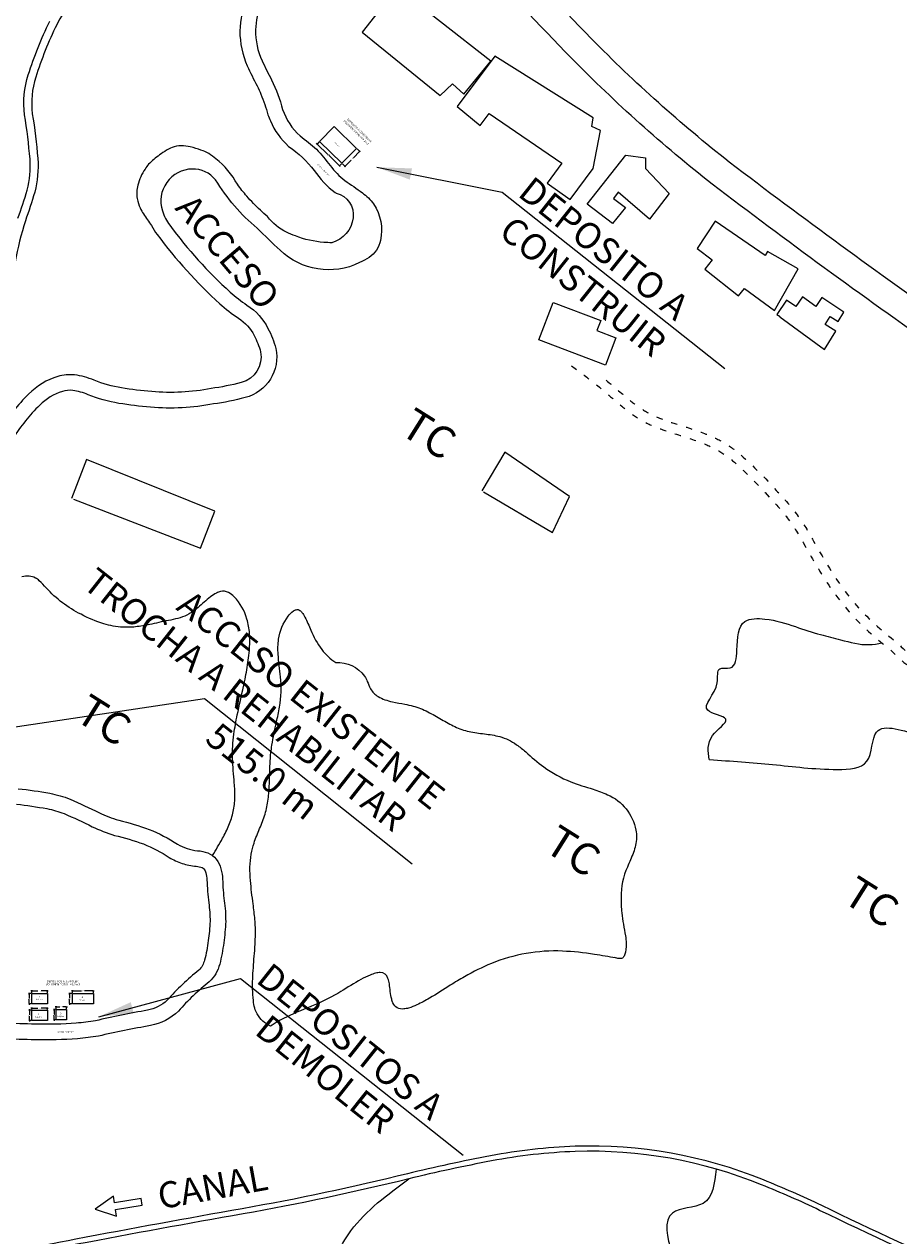
# Model space of a CAD drawing. Units: metres. Extents: x 760099 to 1523709, y 9193327 to 18398083.
# Drawn here: x 761763 to 761931, y 9195422 to 9195655 of the extents above; entities that cross this region are included whole.
import ezdxf

# ---------------------------------------------------------------- set-up
doc = ezdxf.new("R2010")
doc.units = ezdxf.units.M
doc.linetypes.add('ACAD_ISO03W100', pattern=[30, 12, -18])
doc.layers.add('001_TEXTO-1', color=250, linetype='Continuous', lineweight=9)
for name, color, linetype in [('1-2', 155, 'Continuous'), ('Acceso Existente a cantera', 52, 'ACAD_ISO03W100'), ('carretera', 1, 'Continuous'), ('Cultivo', 91, 'Continuous'), ('Quebrada', 151, 'Continuous'), ('UNKNOWN_LINE_TYPE', 7, 'Continuous')]:
    doc.layers.add(name, color=color, linetype=linetype)
doc.styles.add('DIM1', font='romans.shx')
doc.styles.get("Standard").update_dxf_attribs({"font": 'arial.ttf'})
doc.styles.add('STYLE1', font='romant.shx')
doc.styles.add('WOLF240_MM', font='romans.shx', dxfattribs={"height": 4.5})
doc.dimstyles.new('ISO-25', dxfattribs={"dimtxt": 2.5, "dimasz": 2.5, "dimexe": 1.25, "dimexo": 0.625, "dimtad": 1, "dimtxsty": 'Standard', "dimcen": 2.5, "dimadec": 0, "dimazin": 0, "dimtfac": 1, "dimtmove": 0, "dimatfit": 3, "dimfxl": 1, "dimarcsym": 0})
doc.dimstyles.new('L60-E1 100', dxfattribs={"dimtxt": 0.15, "dimasz": 0.06, "dimexe": 0.1, "dimexo": 0.15, "dimgap": 0.03, "dimtad": 0, "dimtih": 1, "dimtoh": 1, "dimzin": 1, "dimdsep": 46, "dimtxsty": 'DIM1', "dimblk": 'TK-09', "dimcen": 0.09, "dimclrd": 55, "dimclre": 55, "dimclrt": 2, "dimaunit": 1, "dimadec": 3, "dimazin": 0, "dimtfac": 1, "dimtofl": 0, "dimtmove": 2, "dimatfit": 3, "dimldrblk": 'CLOSEDBLANK', "dimfxl": 0.1, "dimtolj": 1, "dimtzin": 1, "dimarcsym": 0})

# ---------------------------------------------------------------- blocks, each defined once
blk = doc.blocks.new('TK-09')
at = {"color": 2, "linetype": 'ByBlock'}
blk.add_line((-2.5, 0), (2.8, 0), dxfattribs=at)
at = {"color": 2, "linetype": 'ByBlock', "const_width": 0.375}
blk.add_lwpolyline([(1.2, 1.2), (-1.2, -1.2)], dxfattribs=at)
blk = doc.blocks.new('*D1823')
at = {"color": 55, "lineweight": -2, "transparency": 16777216}
for p, q in [((761764.6, 9195468.94), (761764.6, 9195469.44)), ((761764.66, 9195469.34), (761765.79, 9195469.34)), ((761767.54, 9195469.34), (761766.4, 9195469.34)), ((761767.6, 9195468.94), (761767.6, 9195469.44))]:
    blk.add_line(p, q, dxfattribs=at)
at = {"layer": 'Defpoints', "color": 0, "transparency": 16777216}
for p in [(761767.6, 9195469.34), (761764.6, 9195468.79), (761767.6, 9195468.79)]:
    blk.add_point(p, dxfattribs=at)
at = {"color": 55, "lineweight": -2, "transparency": 16777216, "xscale": 0.06, "yscale": 0.06, "zscale": 0.06, "rotation": 180}
blk.add_blockref('TK-09', (761764.6, 9195469.34), dxfattribs=at)
at = {"color": 55, "lineweight": -2, "transparency": 16777216, "xscale": 0.06, "yscale": 0.06, "zscale": 0.06}
blk.add_blockref('TK-09', (761767.6, 9195469.34), dxfattribs=at)
at = {"color": 2, "transparency": 16777216, "insert": (761766.1, 9195469.34), "char_height": 0.18, "attachment_point": 5, "style": 'DIM1'}
blk.add_mtext('\\A1;3.00', dxfattribs=at)
blk = doc.blocks.new('_ClosedBlank')
at = {"lineweight": -2}
for p, q in [((-1, 0.2), (0, 0)), ((-1, 0.2), (-1, -0.2)), ((0, 0), (-1, -0.2))]:
    blk.add_line(p, q, dxfattribs=at)
blk = doc.blocks.new('*D1824')
at = {"color": 55, "lineweight": -2, "transparency": 16777216}
for p, q in [((761764.45, 9195468.79), (761764, 9195468.79)), ((761764.1, 9195468.73), (761764.1, 9195467.91)), ((761764.1, 9195466.85), (761764.1, 9195467.67)), ((761764.45, 9195466.79), (761764, 9195466.79))]:
    blk.add_line(p, q, dxfattribs=at)
at = {"layer": 'Defpoints', "color": 0, "transparency": 16777216}
for p in [(761764.1, 9195468.79), (761764.6, 9195468.79), (761764.6, 9195466.79)]:
    blk.add_point(p, dxfattribs=at)
at = {"color": 55, "lineweight": -2, "transparency": 16777216, "xscale": 0.06, "yscale": 0.06, "zscale": 0.06}
for p, rotation in [((761764.1, 9195468.79), 90), ((761764.1, 9195466.79), 270)]:
    blk.add_blockref('TK-09', p, dxfattribs=dict(at, rotation=rotation))
at = {"color": 2, "transparency": 16777216, "insert": (761764.1, 9195467.79), "char_height": 0.18, "attachment_point": 5, "style": 'DIM1'}
blk.add_mtext('\\A1;2.00', dxfattribs=at)
blk = doc.blocks.new('*D1825')
at = {"color": 55, "lineweight": -2, "transparency": 16777216}
for p, q in [((761772.42, 9195468.94), (761772.42, 9195469.39)), ((761772.48, 9195469.29), (761774.12, 9195469.29)), ((761776.36, 9195469.29), (761774.73, 9195469.29)), ((761776.42, 9195468.94), (761776.42, 9195469.39))]:
    blk.add_line(p, q, dxfattribs=at)
at = {"layer": 'Defpoints', "color": 0, "transparency": 16777216}
for p in [(761776.42, 9195469.29), (761772.42, 9195468.79), (761776.42, 9195468.79)]:
    blk.add_point(p, dxfattribs=at)
at = {"color": 55, "lineweight": -2, "transparency": 16777216, "xscale": 0.06, "yscale": 0.06, "zscale": 0.06, "rotation": 180}
blk.add_blockref('TK-09', (761772.42, 9195469.29), dxfattribs=at)
at = {"color": 55, "lineweight": -2, "transparency": 16777216, "xscale": 0.06, "yscale": 0.06, "zscale": 0.06}
blk.add_blockref('TK-09', (761776.42, 9195469.29), dxfattribs=at)
at = {"color": 2, "transparency": 16777216, "insert": (761774.42, 9195469.29), "char_height": 0.18, "attachment_point": 5, "style": 'DIM1'}
blk.add_mtext('\\A1;4.00', dxfattribs=at)
blk = doc.blocks.new('*D1826')
at = {"color": 55, "lineweight": -2, "transparency": 16777216}
for p, q in [((761772.27, 9195468.79), (761771.75, 9195468.79)), ((761771.85, 9195468.73), (761771.85, 9195467.91)), ((761771.85, 9195466.85), (761771.85, 9195467.67)), ((761772.27, 9195466.79), (761771.75, 9195466.79))]:
    blk.add_line(p, q, dxfattribs=at)
at = {"layer": 'Defpoints', "color": 0, "transparency": 16777216}
for p in [(761771.85, 9195468.79), (761772.42, 9195468.79), (761772.42, 9195466.79)]:
    blk.add_point(p, dxfattribs=at)
at = {"color": 55, "lineweight": -2, "transparency": 16777216, "xscale": 0.06, "yscale": 0.06, "zscale": 0.06}
for p, rotation in [((761771.85, 9195468.79), 90), ((761771.85, 9195466.79), 270)]:
    blk.add_blockref('TK-09', p, dxfattribs=dict(at, rotation=rotation))
at = {"color": 2, "transparency": 16777216, "insert": (761771.85, 9195467.79), "char_height": 0.18, "attachment_point": 5, "style": 'DIM1'}
blk.add_mtext('\\A1;2.00', dxfattribs=at)
blk = doc.blocks.new('*D1827')
at = {"color": 55, "lineweight": -2, "transparency": 16777216}
for p, q in [((761769.27, 9195465.87), (761769.27, 9195466.33)), ((761769.33, 9195466.23), (761769.97, 9195466.23)), ((761771.21, 9195466.23), (761770.58, 9195466.23)), ((761771.27, 9195465.87), (761771.27, 9195466.33))]:
    blk.add_line(p, q, dxfattribs=at)
at = {"layer": 'Defpoints', "color": 0, "transparency": 16777216}
for p in [(761769.27, 9195466.23), (761769.27, 9195465.72), (761771.27, 9195465.72)]:
    blk.add_point(p, dxfattribs=at)
at = {"color": 55, "lineweight": -2, "transparency": 16777216, "xscale": 0.06, "yscale": 0.06, "zscale": 0.06, "rotation": 180}
blk.add_blockref('TK-09', (761769.27, 9195466.23), dxfattribs=at)
at = {"color": 55, "lineweight": -2, "transparency": 16777216, "xscale": 0.06, "yscale": 0.06, "zscale": 0.06}
blk.add_blockref('TK-09', (761771.27, 9195466.23), dxfattribs=at)
at = {"color": 2, "transparency": 16777216, "insert": (761770.27, 9195466.23), "char_height": 0.18, "attachment_point": 5, "style": 'DIM1'}
blk.add_mtext('\\A1;2.00', dxfattribs=at)
blk = doc.blocks.new('*D1828')
at = {"color": 55, "lineweight": -2, "transparency": 16777216}
for p, q in [((761769.12, 9195465.72), (761768.79, 9195465.72)), ((761768.89, 9195465.66), (761768.89, 9195464.84)), ((761768.89, 9195463.78), (761768.89, 9195464.6)), ((761769.12, 9195463.72), (761768.79, 9195463.72))]:
    blk.add_line(p, q, dxfattribs=at)
at = {"layer": 'Defpoints', "color": 0, "transparency": 16777216}
for p in [(761768.89, 9195465.72), (761769.27, 9195465.72), (761769.27, 9195463.72)]:
    blk.add_point(p, dxfattribs=at)
at = {"color": 55, "lineweight": -2, "transparency": 16777216, "xscale": 0.06, "yscale": 0.06, "zscale": 0.06}
for p, rotation in [((761768.89, 9195465.72), 90), ((761768.89, 9195463.72), 270)]:
    blk.add_blockref('TK-09', p, dxfattribs=dict(at, rotation=rotation))
at = {"color": 2, "transparency": 16777216, "insert": (761768.89, 9195464.72), "char_height": 0.18, "attachment_point": 5, "style": 'DIM1'}
blk.add_mtext('\\A1;2.00', dxfattribs=at)
blk = doc.blocks.new('*D1829')
at = {"color": 55, "lineweight": -2, "transparency": 16777216}
for p, q in [((761764.6, 9195465.75), (761764.6, 9195466.11)), ((761764.66, 9195466.01), (761765.79, 9195466.01)), ((761767.54, 9195466.01), (761766.4, 9195466.01)), ((761767.6, 9195465.75), (761767.6, 9195466.11))]:
    blk.add_line(p, q, dxfattribs=at)
at = {"layer": 'Defpoints', "color": 0, "transparency": 16777216}
for p in [(761764.6, 9195465.6), (761767.6, 9195466.01), (761767.6, 9195465.6)]:
    blk.add_point(p, dxfattribs=at)
at = {"color": 55, "lineweight": -2, "transparency": 16777216, "xscale": 0.06, "yscale": 0.06, "zscale": 0.06, "rotation": 180}
blk.add_blockref('TK-09', (761764.6, 9195466.01), dxfattribs=at)
at = {"color": 55, "lineweight": -2, "transparency": 16777216, "xscale": 0.06, "yscale": 0.06, "zscale": 0.06}
blk.add_blockref('TK-09', (761767.6, 9195466.01), dxfattribs=at)
at = {"color": 2, "transparency": 16777216, "insert": (761766.1, 9195466.01), "char_height": 0.18, "attachment_point": 5, "style": 'DIM1'}
blk.add_mtext('\\A1;3.00', dxfattribs=at)
blk = doc.blocks.new('*D1830')
at = {"color": 55, "lineweight": -2, "transparency": 16777216}
for p, q in [((761764.45, 9195465.6), (761764.04, 9195465.6)), ((761764.14, 9195465.54), (761764.14, 9195464.72)), ((761764.45, 9195463.6), (761764.04, 9195463.6)), ((761764.14, 9195463.66), (761764.14, 9195464.48))]:
    blk.add_line(p, q, dxfattribs=at)
at = {"layer": 'Defpoints', "color": 0, "transparency": 16777216}
for p in [(761764.14, 9195465.6), (761764.6, 9195465.6), (761764.6, 9195463.6)]:
    blk.add_point(p, dxfattribs=at)
at = {"color": 55, "lineweight": -2, "transparency": 16777216, "xscale": 0.06, "yscale": 0.06, "zscale": 0.06}
for p, rotation in [((761764.14, 9195465.6), 90), ((761764.14, 9195463.6), 270)]:
    blk.add_blockref('TK-09', p, dxfattribs=dict(at, rotation=rotation))
at = {"color": 2, "transparency": 16777216, "insert": (761764.14, 9195464.6), "char_height": 0.18, "attachment_point": 5, "style": 'DIM1'}
blk.add_mtext('\\A1;2.00', dxfattribs=at)
blk = doc.blocks.new('*D1831')
at = {"color": 55, "lineweight": -2, "transparency": 16777216}
for p, q in [((761827.5, 9195630.37), (761826.35, 9195629.2)), ((761827.04, 9195630.9), (761827.61, 9195630.34)), ((761824.24, 9195628.04), (761824.81, 9195627.48)), ((761824.78, 9195627.6), (761825.93, 9195628.76))]:
    blk.add_line(p, q, dxfattribs=at)
at = {"layer": 'Defpoints', "color": 0, "transparency": 16777216}
for p in [(761826.94, 9195631), (761827.54, 9195630.41), (761824.14, 9195628.14)]:
    blk.add_point(p, dxfattribs=at)
at = {"color": 55, "lineweight": -2, "transparency": 16777216, "xscale": 0.06, "yscale": 0.06, "zscale": 0.06}
for p, rotation in [((761827.54, 9195630.41), 45.57035343728945), ((761824.74, 9195627.55), 225.5703534372895)]:
    blk.add_blockref('TK-09', p, dxfattribs=dict(at, rotation=rotation))
at = {"color": 2, "transparency": 16777216, "insert": (761826.14, 9195628.98), "char_height": 0.18, "attachment_point": 5, "rotation": 50, "style": 'DIM1'}
blk.add_mtext('\\A1;4.00', dxfattribs=at)
blk = doc.blocks.new('*D1832')
at = {"color": 55, "lineweight": -2, "transparency": 16777216}
for p, q in [((761819.75, 9195632.24), (761819.29, 9195631.77)), ((761819.41, 9195631.8), (761821.42, 9195629.83)), ((761823.6, 9195627.69), (761821.59, 9195629.66)), ((761824.03, 9195628.04), (761823.58, 9195627.57))]:
    blk.add_line(p, q, dxfattribs=at)
at = {"layer": 'Defpoints', "color": 0, "transparency": 16777216}
for p in [(761819.85, 9195632.35), (761819.36, 9195631.85), (761824.14, 9195628.14)]:
    blk.add_point(p, dxfattribs=at)
at = {"color": 55, "lineweight": -2, "transparency": 16777216, "xscale": 0.06, "yscale": 0.06, "zscale": 0.06}
for p, rotation in [((761819.36, 9195631.85), 135.5703534308133), ((761823.65, 9195627.65), 315.5703534308133)]:
    blk.add_blockref('TK-09', p, dxfattribs=dict(at, rotation=rotation))
at = {"color": 2, "transparency": 16777216, "insert": (761821.51, 9195629.75), "char_height": 0.18, "attachment_point": 5, "rotation": 50, "style": 'DIM1'}
blk.add_mtext('\\A1;6.00', dxfattribs=at)

msp = doc.modelspace()

# ---------------------------------------------------------------- linework, layer by layer
at = {"color": 3}
for points in [[(761819.852, 9195632.345), (761824.137, 9195628.145), (761826.937, 9195631.001), (761822.652, 9195635.202)], [(761764.597, 9195466.789), (761764.597, 9195468.789), (761767.597, 9195468.789), (761767.597, 9195466.789)], [(761772.422, 9195466.789), (761772.422, 9195468.789), (761776.422, 9195468.789), (761776.422, 9195466.789)], [(761764.597, 9195463.595), (761764.597, 9195465.595), (761767.597, 9195465.595), (761767.597, 9195463.595)], [(761769.273, 9195463.722), (761769.273, 9195465.722), (761771.273, 9195465.722), (761771.273, 9195463.722)]]:
    msp.add_lwpolyline(points, close=True, dxfattribs=at)
at = {"elevation": 0}
msp.add_lwpolyline([(761776.754, 9195427.389), (761780.879, 9195426.082), (761780.677, 9195427.356), (761785.774, 9195428.161), (761785.572, 9195429.435), (761780.476, 9195428.63), (761780.275, 9195429.904)], close=True, dxfattribs=at)
at = {"layer": 'Acceso Existente a cantera', "color": 211, "linetype": 'Continuous', "ltscale": 0.1, "flags": 128}
for points in [[(761809.22, 9195665.313, 0.1767308), (761804.541, 9195653.534, 0.1021532), (761805.941, 9195646.829, 0.0101325), (761807.853, 9195642.983, -0.0260146), (761808.592, 9195641.381, -0.0305517), (761809.935, 9195637.45, 0.0301936), (761810.394, 9195636.251, 0.1025375), (761813.888, 9195631.378, -0.0766744), (761818.833, 9195626.74, 0.0784958), (761822.822, 9195622.514, 0.1492584), (761823.057, 9195622.404, -0.3846183), (761826.27, 9195617.639, -0.3065699), (761822.169, 9195612.899, -0.0261968), (761820.682, 9195612.95, -0.0714481), (761815.227, 9195614.181, -0.0338089), (761813.477, 9195614.908, -0.1100651), (761809.856, 9195617.896, -0.0086193), (761808.48, 9195619.113, -0.0264687), (761805.857, 9195621.814, -0.0152699), (761804.078, 9195624.098, 0.0986371), (761799.923, 9195629.008, 0.0280796), (761798.566, 9195630.005, 0.0725488), (761797.079, 9195630.655, 0.0256046), (761795.028, 9195631.291, 0.0550269), (761793.305, 9195631.491, 0.0893231), (761791.524, 9195631.136, 0.0424394), (761790.461, 9195630.632, 0.0305488), (761789.107, 9195629.733, 0.0217875), (761786.986, 9195627.955, -0.0017837), (761786.346, 9195627.033, 0.0920748), (761784.95, 9195623.923, 0.0966703), (761784.834, 9195621.356, 0.0719725), (761785.409, 9195619.553, 0.0291495), (761786.036, 9195618.408, 0.0216079), (761787.598, 9195616.191)], [(761811.255, 9195663.057, 0.1670079), (761807.543, 9195653.752, 0.1106403), (761808.797, 9195647.789, 0.0111349), (761810.644, 9195644.159, -0.044477), (761812.752, 9195638.449, 0.1311496), (761816.111, 9195633.416, -0.0106873), (761819.246, 9195630.812, -0.0350051), (761821.872, 9195627.695, 0.0712711), (761824.72, 9195624.84, 0.0009298), (761828.057, 9195622.462, -0.0735407), (761830.217, 9195620.33, -0.2025675), (761831.524, 9195613.337, -0.1951897), (761829.332, 9195610.073, -0.0522396), (761827.502, 9195609.065, -0.3143683), (761812.257, 9195611.43, -0.0002997), (761807.836, 9195615.68, -0.0385374), (761803.505, 9195619.94, -0.030335), (761799.872, 9195624.948, 0.2362568), (761795.383, 9195627.036, 0.5053902), (761789.689, 9195618.987, 0.0837204), (761791.076, 9195616.249, 0.0487929), (761802.681, 9195603.42, 0.030976), (761805.905, 9195600.902, -0.1413929), (761809.936, 9195596.433, -0.0601617), (761811.447, 9195592.608, -0.3991223), (761805.568, 9195583.153, -0.0295715), (761799.5, 9195581.951, -0.0695888), (761787.377, 9195581.32, -0.0222233), (761781.325, 9195582.063, -0.0524873), (761775.401, 9195583.715, 0.0717796), (761772.454, 9195584.536, 0.0948313), (761770.468, 9195584.359, 0.1237349), (761766.117, 9195581.709, 0.0561731), (761760.974, 9195575.373, 0.0458968)], [(761787.598, 9195616.191, 0.0415453), (761788.664, 9195614.465, 0.0488517), (761800.677, 9195601.188, 0.0316313), (761804.269, 9195598.386, -0.1454282), (761807.265, 9195595.063, -0.059853), (761808.523, 9195591.93, -0.3949114), (761804.811, 9195586.056, -0.029988), (761799.011, 9195584.912, -0.0701753), (761787.624, 9195584.31, -0.0222761), (761781.823, 9195585.022, -0.0519915), (761776.553, 9195586.486, 0.0713747), (761772.799, 9195587.516, 0.0972672), (761769.61, 9195587.234, 0.1238594), (761763.997, 9195583.832, 0.0561434), (761758.437, 9195576.975, 0.0462049)], [(761762.005, 9195508.109, -0.0168215), (761768.053, 9195507.231, -0.050444), (761771.948, 9195506.091, -0.0147577), (761777.493, 9195503.512, 0.0343183), (761781.276, 9195502.042, -0.0282776), (761787.122, 9195500.306, -0.0494907), (761792.55, 9195497.456, 0.0437656), (761794.398, 9195496.62, 0.0558464), (761796.401, 9195496.209, -0.0632162), (761798.39, 9195495.789, -0.1357659), (761799.996, 9195494.555, -0.1018059), (761800.918, 9195492.732, -0.0525322), (761801.223, 9195490.721, 0.0243383), (761801.54, 9195486.612, -0.0367962), (761801.816, 9195482.592, -0.0298493), (761801.432, 9195478.544, -0.0335823), (761800.669, 9195474.441, -0.1390938), (761798.679, 9195471.043, 0.0485741), (761792.755, 9195465.397, -0.1402839), (761787.375, 9195462.65, 0.0115313), (761777.404, 9195460.623, -0.0212472), (761773.364, 9195460.121, -0.0253258), (761765.232, 9195459.92, -0.006682), (761753.036, 9195460.363, -0.0151596)], [(761761.671, 9195505.127, -0.0168033), (761767.514, 9195504.28, -0.0498834), (761770.793, 9195503.323, -0.014771), (761776.182, 9195500.814, 0.0354591), (761780.487, 9195499.145, -0.0284812), (761786.05, 9195497.503, -0.0498315), (761790.981, 9195494.897, 0.0463129), (761793.438, 9195493.778, 0.0568917), (761796.145, 9195493.22, -0.0589648), (761797.313, 9195492.986, -0.128302), (761797.619, 9195492.723, -0.1056849), (761798.02, 9195491.958, -0.0510285), (761798.225, 9195490.607, 0.024322), (761798.567, 9195486.21, -0.0365808), (761798.816, 9195482.652, -0.0299419), (761798.459, 9195478.949, -0.0340484), (761797.764, 9195475.19, -0.1311694), (761796.693, 9195473.298, 0.0466312), (761790.601, 9195467.492, -0.1349281), (761786.82, 9195465.598, 0.0114044), (761776.824, 9195463.568, -0.0207279), (761773.129, 9195463.111, -0.0253115), (761765.305, 9195462.919, -0.0066836), (761753.186, 9195463.359, -0.0148094)]]:
    msp.add_lwpolyline(points, format="xyb", dxfattribs=at)
at = {"layer": 'Acceso Existente a cantera', "color": 3, "ltscale": 0.1, "flags": 128}
for points in [[(761868.186, 9195589.278, -0.0080672), (761872.087, 9195586.353, -0.0088462), (761877.865, 9195581.49, 0.0311878), (761880.869, 9195579.279, 0.0437504), (761884.168, 9195577.596, 0.0198017), (761887.706, 9195576.325, -0.0166171), (761893.104, 9195574.517, -0.0395608), (761896.485, 9195572.931, -0.0478989), (761899.485, 9195570.749, -0.025755), (761906.156, 9195564.067, -0.0298243), (761909.815, 9195559.829, -0.0315468), (761912.815, 9195555.087, 0.0157283), (761916.643, 9195548.622, 0.0433101), (761922.296, 9195541.154, 0.0395972), (761929.266, 9195534.9, 0.0083295), (761934.816, 9195529.856, -0.029028), (761937.455, 9195527.206, -0.0035991), (761941.056, 9195522.875, 0.0326456), (761943.62, 9195520.146, 0.0608453), (761948.202, 9195516.928, 0.024476), (761951.614, 9195515.277, 0.0107879), (761958.686, 9195512.583, -0.0235919), (761962.109, 9195511.104, -0.0213039), (761965.354, 9195509.256, 0.035331), (761968.683, 9195507.497, 0.0887443), (761974.088, 9195506.215, 0.0195499), (761979.792, 9195506.094, -0.0619302), (761982.605, 9195505.774, -0.1104334), (761985.07, 9195504.52, -0.0410796), (761986.455, 9195503.21, -0.0318437), (761988.74, 9195500.233, -0.0491291), (761994.686, 9195490.737, 0.0473502), (761997.163, 9195487.996, 0.0236001), (762000.065, 9195485.579, -0.0161236), (762007.566, 9195479.714, 0.0637637), (762012.293, 9195476.789, -0.0156182), (762015.685, 9195475.129, -0.1407289), (762025.124, 9195465.799, -0.0732203), (762027.019, 9195460.536, 0.0337086), (762028.804, 9195451.313, 0.0482768), (762030.92, 9195446.102, 0.0156555), (762032.732, 9195442.815, 0.0087049), (762034.676, 9195439.613)], [(761874.862, 9195586.495, -0.0064252), (761879.079, 9195582.911, 0.0309136), (761881.871, 9195580.857, 0.0435999), (761884.869, 9195579.328, 0.0197256), (761888.255, 9195578.112, -0.0165844), (761893.759, 9195576.268, -0.0397307), (761897.423, 9195574.548, -0.0481832), (761900.731, 9195572.142, -0.0256838), (761907.521, 9195565.345, -0.0297591), (761911.314, 9195560.945, -0.0316639), (761914.454, 9195555.987, 0.0157333), (761918.223, 9195549.62, 0.0432156), (761923.667, 9195542.425, 0.0399067), (761930.475, 9195536.328, 0.0084457), (761936.056, 9195531.255, -0.0292569), (761938.869, 9195528.429, -0.0036119), (761942.501, 9195524.061, 0.0324717), (761944.884, 9195521.523, 0.0607505), (761949.09, 9195518.573, 0.0244308), (761952.331, 9195517.003, 0.01079), (761959.329, 9195514.338, -0.0238106), (761962.947, 9195512.775, -0.0213879), (761966.344, 9195510.841, 0.0352451), (761969.432, 9195509.209, 0.0887256), (761974.197, 9195508.081, 0.0195879), (761979.765, 9195507.963, -0.0623024), (761983.056, 9195507.588, -0.1103936), (761986.25, 9195505.97, -0.0410489), (761987.854, 9195504.449, -0.0314359), (761990.257, 9195501.327, -0.0481312), (761996.282, 9195491.724, 0.0450519), (761998.425, 9195489.375, 0.0235036), (762001.18, 9195487.078, -0.0160752), (762008.753, 9195481.157, 0.0606474), (762012.853, 9195478.589)]]:
    msp.add_lwpolyline(points, format="xyb", dxfattribs=at)
at = {"layer": 'carretera', "color": 3}
for points in [[(762036.332, 9195609.463, -0.0278437), (762015.503, 9195591.782, -0.1139521), (761991.351, 9195580.605, -0.1314169), (761969.344, 9195582.325, -0.0423139), (761956.902, 9195587.64, -0.0295517), (761941.616, 9195596.851, -0.010337), (761898.491, 9195628.343, -0.0317411), (761872.003, 9195652.07, -0.0035481), (761853.455, 9195671.408, 0.0616063)], [(762039.603, 9195602.956, -0.043067), (762021.216, 9195585.473, -0.1191643), (761991.977, 9195571.952, -0.0814593), (761966.443, 9195575.275, -0.0035822), (761953.373, 9195582.428, 0.0242903), (761938.572, 9195592.456, -0.0103494), (761895.216, 9195624.116, -0.03179), (761868.18, 9195648.332, -0.0035495), (761849.573, 9195667.732, 0.0615604)]]:
    msp.add_lwpolyline(points, format="xyb", dxfattribs=at)
at = {"layer": 'Cultivo', "color": 252}
for points in [[(761799.277, 9195495.281, 0.0125538), (761801.228, 9195498.59, 0.0263103), (761802.449, 9195501.119, 0.0434718), (761803.274, 9195503.724, 0.0497513), (761803.571, 9195506.431, 0.0248962), (761803.475, 9195509.219, -0.0176343), (761803.138, 9195513.934, -0.0407203), (761803.407, 9195518.593, -0.0176835), (761804.042, 9195522.268, -0.0042819), (761805.246, 9195527.733, 0.0128105), (761805.956, 9195531.387, 0.024434), (761806.393, 9195535.095, 0.0338815), (761806.392, 9195537.904, 0.0522972), (761805.897, 9195540.671, 0.119429), (761803.457, 9195544.934, 0.0746811), (761802.362, 9195545.763, 0.1855832), (761800.84, 9195545.951, 0.0596509), (761800.07, 9195545.664, 0.0499954), (761798.901, 9195544.902, 0.0137277), (761796.489, 9195542.842, -0.0461194), (761794.808, 9195541.643, -0.0542338), (761793.062, 9195540.914, -0.0239146), (761791.268, 9195540.482, 0.00624), (761787.616, 9195539.703, -0.0225064), (761784.852, 9195539.211, -0.0442198), (761782.079, 9195539.092, -0.0588714), (761778.412, 9195539.759, -0.0488982), (761774.053, 9195541.576, -0.0898892), (761767.365, 9195546.635, 0.0293438), (761766.026, 9195548.023, 0.0532375), (761765.3, 9195548.539, 0.1101297), (761764.074, 9195548.892, 0.0764207), (761762.718, 9195548.772, 0.0564318)], [(761810.39, 9195462.502, -0.1388674), (761807.86, 9195464.883, -0.0566517), (761807.409, 9195465.977, -0.0425339), (761807.13, 9195467.464, -0.023683), (761806.985, 9195469.692, -0.019609), (761807.053, 9195472.643, -0.0054096), (761807.386, 9195477.057, 0.0146642), (761807.527, 9195480.012, 0.0252563), (761807.422, 9195482.992, 0.0112712), (761807.09, 9195485.991, -0.0143102), (761806.575, 9195490.47, -0.0637674), (761806.718, 9195495.567, -0.039292), (761807.258, 9195497.677, -0.0172225), (761808.328, 9195500.442, 0.022806), (761809.37, 9195503.222, 0.044672), (761809.976, 9195506.084, 0.0221496), (761810.204, 9195509.021, -0.0079857), (761810.365, 9195513.491, -0.0257551), (761810.694, 9195516.463, -0.0145853), (761811.57, 9195520.871, 0.011791), (761812.134, 9195523.782, 0.0717254), (761812.36, 9195529.564, -0.0143684), (761811.888, 9195533.898, -0.0532195), (761811.985, 9195536.812, -0.1242119), (761813.806, 9195541.187, -0.079531), (761814.83, 9195542.216, -0.0876858), (761815.339, 9195542.455, -0.2152938), (761816.039, 9195542.336, -0.0791203), (761816.459, 9195541.951, -0.055747), (761817.04, 9195541.031, -0.0204684), (761818.14, 9195538.55, 0.0604077), (761820.243, 9195534.83, 0.0879467), (761822.934, 9195532.315, -0.2641044), (761828.482, 9195529.691, -0.0476621), (761828.996, 9195528.689, 0.0245348), (761829.627, 9195527.291, 0.1323498), (761831.073, 9195525.794, 0.0550764), (761832.372, 9195525.189, 0.0291456), (761833.847, 9195524.782, 0.0088935), (761836.215, 9195524.322, -0.0178869), (761837.783, 9195523.969, -0.0510457), (761840.641, 9195522.851, -0.0158724), (761843.238, 9195521.403, 0.0228342), (761845.797, 9195520.019, 0.0596234), (761848.536, 9195519.09, 0.0199446), (761851.491, 9195518.635, -0.0329406), (761854.414, 9195518.109, -0.0935129), (761857.659, 9195516.554, -0.0253212), (761859.409, 9195515.178, 0.0240344), (761862.872, 9195512.277, 0.0636195), (761868.06, 9195509.448, 0.0221332), (761872.338, 9195508.019, -0.0322659), (761875.122, 9195506.959, -0.2449705), (761880.578, 9195500.158, -0.1059819), (761880.505, 9195497.256, -0.0309618), (761880.084, 9195495.853, -0.0111558), (761878.937, 9195493.074, 0.1033173), (761877.708, 9195487.272, 0.0316038), (761877.861, 9195484.281, 0.0206094), (761878.565, 9195479.888, -0.0332089), (761878.709, 9195478.433, -0.0934448), (761878.371, 9195476.144, -0.1711553), (761877.961, 9195475.591, -0.103218), (761877.65, 9195475.499, -0.082408), (761876.879, 9195475.591, -0.0176848), (761876.457, 9195475.705)], [(761876.66, 9195475.62, 0.0057566), (761872.639, 9195476.302, 0.0293884), (761866.467, 9195476.932, 0.1082358), (761852.822, 9195474.555, 0.0347521), (761847.653, 9195472.026, 0.0096747), (761844.939, 9195470.38, -0.0086092), (761840.949, 9195467.905, -0.0246156), (761838.531, 9195466.615, -0.0386282), (761836.935, 9195466.013, -0.0483044), (761836.004, 9195465.844, -0.3485058), (761833.926, 9195466.992, -0.0509569), (761833.691, 9195467.7, -0.0304547), (761833.239, 9195470.672, 0.0464963), (761832.974, 9195471.71, 0.3392777), (761831.486, 9195472.812, 0.0673921), (761830.582, 9195472.699, 0.0373254), (761829.543, 9195472.347, 0.0291609), (761827.79, 9195471.481, 0.0106337), (761823.922, 9195469.171, -0.0352389), (761818.961, 9195466.624, 0.0171122), (761813.462, 9195464.274, 0.0385643), (761810.39, 9195462.502)]]:
    msp.add_lwpolyline(points, format="xyb", dxfattribs=at)
for points in [[(761894.655, 9195513.682), (761895.266, 9195518.292), (761897.803, 9195521.443), (761894.345, 9195523.15), (761896.19, 9195528.452), (761896.651, 9195531.141), (761898.65, 9195531.295), (761899.957, 9195534.676), (761901.495, 9195540.208), (761905.338, 9195540.669), (761911.181, 9195539.209), (761916.025, 9195537.673), (761919.869, 9195536.674), (761925.327, 9195535.752), (761927.782, 9195536.071)], [(761894.655, 9195513.682), (761906.813, 9195512.747), (761919.283, 9195511.812), (761924.894, 9195513.37), (761926.765, 9195518.979), (761935.181, 9195518.355), (761942.949, 9195517.695), (761947.006, 9195517.614)], [(761895.972, 9195435.106), (761893.464, 9195428.525), (761887.573, 9195426.666), (761887.573, 9195419.228), (761890.053, 9195413.959), (761888.503, 9195408.691), (761886.023, 9195397.225), (761882.612, 9195388.547), (761882.302, 9195382.659), (761886.953, 9195381.419), (761885.403, 9195376.771), (761881.682, 9195369.953), (761876.411, 9195365.924), (761870.52, 9195360.346), (761870.21, 9195355.697), (761870.21, 9195351.359), (761863.078, 9195345.161), (761856.636, 9195337.709)], [(761837.344, 9195347.95), (761840.444, 9195357.867), (761842.305, 9195364.994), (761840.754, 9195371.812), (761834.863, 9195374.911), (761828.972, 9195373.362), (761824.321, 9195374.292), (761821.531, 9195381.419), (761820.91, 9195393.506), (761821.221, 9195413.03), (761825.871, 9195423.257), (761836.945, 9195433.223)]]:
    msp.add_spline(points, degree=3, dxfattribs=at)
at = {"layer": 'Quebrada'}
for points in [[(761775.636, 9195662.437, 0.1072795), (761769.377, 9195654.722, 0.0362356), (761765.35, 9195644.664, 0.1075416), (761764.698, 9195637.654, -0.0196643), (761765.753, 9195629.041, -0.0819362), (761765.157, 9195622.6, -0.0179426), (761763.364, 9195617.1, 0.0282429), (761761.387, 9195609.23, -0.1361036)], [(761761.943, 9195617.582, 0.0179999), (761763.71, 9195622.996, 0.0815831), (761764.258, 9195628.925, 0.0197112), (761763.212, 9195637.442, -0.1079844), (761763.92, 9195645.118, -0.0362743), (761768.033, 9195655.388, -0.1077177)], [(762036.088, 9195379.634, -0.0078065), (762020.32, 9195383.415, -0.0353261), (761997.43, 9195391.024, -0.0148634), (761975.262, 9195400.996, 0.0069843), (761945.704, 9195414.472, -0.0089216), (761916.268, 9195428.086, 0.0168342), (761905.061, 9195433.009, 0.1051731), (761868.882, 9195439.489, 0.0364356), (761852.66, 9195437.648, 0.0137398), (761836.707, 9195434.194, -0.0163318), (761804.972, 9195427.487, 0.0031437), (761773.075, 9195421.648, 0.0004866), (761725.291, 9195412.399, 0.01602), (761713.402, 9195409.493, 0.0153483), (761707.281, 9195407.627), (761697.285, 9195397.362), (761695.591, 9195393.243, -0.1591717), (761693.577, 9195390.88), (761676.864, 9195380.649, 0.0588474), (761675.942, 9195379.923), (761661.242, 9195365.252, -0.3364979), (761660.044, 9195365.089), (761655.088, 9195367.887), (761649.847, 9195372.818)], [(762035.87, 9195378.658, -0.0078065), (762020.073, 9195382.446, -0.0353272), (761997.047, 9195390.1, -0.0148605), (761974.83, 9195400.094, 0.0069833), (761945.301, 9195413.556, -0.0089214), (761915.834, 9195427.185, 0.0168364), (761904.687, 9195432.082, 0.1051713), (761868.919, 9195438.49, 0.0364268), (761852.844, 9195436.666, 0.0137398), (761836.945, 9195433.223, -0.0163318), (761805.146, 9195426.503, 0.0031435), (761773.263, 9195420.666, 0.0004865), (761725.49, 9195411.419, 0.0160141), (761713.667, 9195408.529, 0.0147751), (761707.829, 9195406.756), (761698.136, 9195396.803), (761696.392, 9195392.561, -0.1591717), (761694.378, 9195390.198), (761677.487, 9195379.858, 0.0588474), (761676.565, 9195379.132), (761661.411, 9195364.008, -0.3364979), (761660.213, 9195363.845), (761654.491, 9195367.075), (761649.161, 9195372.089)]]:
    msp.add_lwpolyline(points, format="xyb", dxfattribs=at)
at = {"layer": 'UNKNOWN_LINE_TYPE', "color": 1}
for points in [[(761828.987, 9195676.703), (761821.71, 9195665.013), (761822.551, 9195661.652), (761825.008, 9195659.778), (761827.659, 9195659.778), (761829.793, 9195658.163), (761832.057, 9195661.264), (761833.22, 9195659.972), (761828.047, 9195653.316), (761842.989, 9195641.15), (761845.347, 9195643.371), (761847.505, 9195641.426), (761852.707, 9195647.756), (761833.424, 9195662.868), (761838.055, 9195670.097), (761828.987, 9195676.703)], [(761872.371, 9195636.864), (761853.516, 9195648.664), (761846.266, 9195639.006), (761850.699, 9195635.378), (761852.413, 9195637.68), (761866.344, 9195628.149), (761863.551, 9195624.303), (761867.916, 9195621.214), (761872.332, 9195627.154), (761873.775, 9195634.451), (761872.129, 9195635.182), (761872.371, 9195636.864)], [(761876.09, 9195616.562), (761871.21, 9195620.262), (761878.614, 9195629.679), (761882.401, 9195629.175), (761882.401, 9195627.157), (761886.945, 9195622.364), (761883.158, 9195617.403), (761877.184, 9195622.616), (761876.267, 9195621.348), (761878.597, 9195619.662), (761876.09, 9195616.562)], [(761907.177, 9195599.894), (761911.681, 9195607.903), (761905.822, 9195611.198), (761905.382, 9195610.416), (761895.77, 9195617.022), (761892.319, 9195611.761), (761895.185, 9195609.598), (761893.781, 9195607.844), (761900.274, 9195602.7), (761901.401, 9195604.086), (761907.177, 9195599.894)], [(761908.223, 9195598.676), (761916.765, 9195592.421), (761918.911, 9195595.945), (761916.874, 9195597.185), (761917.828, 9195598.752), (761919.409, 9195597.789), (761920.475, 9195599.539), (761916.224, 9195602.347), (761915.104, 9195600.65), (761915.104, 9195600.65), (761912.526, 9195602.524), (761911.265, 9195600.643), (761909.467, 9195601.848), (761907.63, 9195599.107), (761908.239, 9195598.698)], [(761874.746, 9195589.391), (761861.962, 9195594.241), (761864.678, 9195601.4), (761873.815, 9195597.933), (761873.09, 9195596.022), (761876.737, 9195594.638), (761874.746, 9195589.391)], [(761851.328, 9195565.106), (761864.552, 9195557.255), (761867.826, 9195564.19), (761855.387, 9195572.696), (761850.998, 9195565.302)], [(761772.635, 9195563.667), (761796.989, 9195554.246), (761799.751, 9195561.387), (761775.122, 9195571.256), (761772.245, 9195563.818)]]:
    msp.add_lwpolyline(points, dxfattribs=at)

# ---------------------------------------------------------------- texts
at = {"layer": '001_TEXTO-1', "color": 2, "style": 'STYLE1'}
for s, height, rotation, p in [('h=1,8m', 0.25, 314.41056, (761822.697, 9195632.095)), ('ACCESO EXISTENTE', 0.25, 314.41056, (761819.358, 9195627.905)), ('DEPOSITO A ', 5, 321.44218, (761857.654, 9195622.002)), ('ACCESO', 5, 310.25031, (761791.905, 9195619.437)), ('CONSTRUIR', 5, 321.44218, (761853.972, 9195614.439)), ('  TROCHA A REHABILITAR', 5, 321.71738, (761771.666, 9195548.797)), ('  TROCHA A REHABILITAR', 5, 321.71738, (761771.666, 9195548.797)), ('ACCESO EXISTENTE', 5, 321.71738, (761792.096, 9195542.604)), ('ACCESO EXISTENTE', 5, 321.71738, (761792.096, 9195542.604)), ('515.0 m', 5, 321.71738, (761797.591, 9195517.208)), ('DEPOSITOS A ', 5, 321.44218, (761807.411, 9195471.078)), ('DEMOLER', 5, 321.44218, (761807.144, 9195461.17))]:
    msp.add_text(s, height=height, rotation=rotation, dxfattribs=at).set_placement(p)
for s, p in [('h=1,8m', (761765.457, 9195467.531)), ('h=1,8m', (761773.681, 9195467.43)), ('h=1,8m', (761769.54, 9195464.291)), ('h=1,8m', (761765.258, 9195464.18)), ('ACCESO EXISTENTE', (761769.54, 9195461.281))]:
    msp.add_text(s, height=0.25, dxfattribs=at).set_placement(p)
at = {"layer": '001_TEXTO-1', "color": 3, "style": 'STYLE1'}
for s, p in [('1', (761765.966, 9195468.051)), ('4', (761774.19, 9195467.95)), ('2', (761765.767, 9195464.7)), ('3', (761770.049, 9195464.811))]:
    msp.add_text(s, height=0.3, dxfattribs=at).set_placement(p)
msp.add_text('CANAL', height=5, rotation=10.35943, dxfattribs=at).set_placement((761789.291, 9195427.368))
at = {"layer": '1-2', "color": 3, "linetype": 'Continuous', "style": 'WOLF240_MM'}
for s, p in [('DEPOSITO A CONSTRUIR', (761825.068, 9195636.522)), ('VOLUMEN TOTAL=43,2m3', (761824.376, 9195636.196))]:
    msp.add_text(s, height=0.4, rotation=315.63144, dxfattribs=at).set_placement(p)
for s, p in [('VOLUMEN TOTAL=43,2m3', (761767.293, 9195470.348)), ('DEPOSITOS A DEMOLER', (761767.461, 9195470.946))]:
    msp.add_text(s, height=0.4, dxfattribs=at).set_placement(p)
at = {"layer": 'Cultivo', "color": 92, "true_color": 0x00db00, "char_height": 6, "attachment_point": 6, "rotation": 327.84121, "style": 'STYLE1'}
for insert in [(761845.111, 9195573.544), (761782.724, 9195518.623), (761872.795, 9195493.509), (761930.083, 9195483.728)]:
    msp.add_mtext('\\A1;TC', dxfattribs=dict(at, insert=insert))

# ---------------------------------------------------------------- dimensions: what is measured, and where the dimension line sits
at = {"color": 4}
for p2, distance, picture, middle in [((761819.852, 9195632.345), 0.699, '*D1832', (761821.505, 9195629.746)), ((761826.937, 9195631.001), -0.844, '*D1831', (761826.14, 9195628.982))]:
    dim = msp.add_aligned_dim(p1=(761824.137, 9195628.145), p2=p2, distance=distance, dimstyle='L60-E1 100', override={"dimtxt": 0.18}, dxfattribs=at)
    dim.commit()
    dim.dimension.update_dxf_attribs({"geometry": picture, "text_midpoint": middle, "text_rotation": 50})
for p1, p2, distance, picture, middle in [((761764.597, 9195468.789), (761767.597, 9195468.789), 0.549, '*D1823', (761766.097, 9195469.338)), ((761772.422, 9195468.789), (761776.422, 9195468.789), 0.496, '*D1825', (761774.422, 9195469.285)), ((761764.597, 9195466.789), (761764.597, 9195468.789), 0.495, '*D1824', (761764.102, 9195467.789)), ((761772.422, 9195466.789), (761772.422, 9195468.789), 0.574, '*D1826', (761771.848, 9195467.789)), ((761764.597, 9195463.595), (761764.597, 9195465.595), 0.461, '*D1830', (761764.136, 9195464.595)), ((761764.597, 9195465.595), (761767.597, 9195465.595), 0.416, '*D1829', (761766.097, 9195466.012)), ((761769.273, 9195463.722), (761769.273, 9195465.722), 0.38, '*D1828', (761768.893, 9195464.722)), ((761771.273, 9195465.722), (761769.273, 9195465.722), -0.506, '*D1827', (761770.273, 9195466.228))]:
    dim = msp.add_aligned_dim(p1=p1, p2=p2, distance=distance, dimstyle='L60-E1 100', override={"dimtxt": 0.18}, dxfattribs=at)
    dim.commit()
    dim.dimension.update_dxf_attribs({"geometry": picture, "text_midpoint": middle})

# ---------------------------------------------------------------- leaders
for points, override in [([(761830.838, 9195627.377), (761854.894, 9195622.583), (761897.631, 9195588.73)], {"dimscale": 3.333333, "dimasz": 2, "dimclrd": 55}), ([(761744.843, 9195517.554), (761797.773, 9195525.387), (761837.608, 9195493.692)], {"dimasz": 8, "dimclrd": 55}), ([(761744.843, 9195517.554), (761797.773, 9195525.387), (761837.608, 9195493.692)], {"dimasz": 8, "dimclrd": 55}), ([(761777.444, 9195464.342), (761804.65, 9195471.659), (761847.388, 9195437.806)], {"dimscale": 3.333333, "dimasz": 2, "dimclrd": 55})]:
    msp.add_leader(points, dimstyle='ISO-25', override=override)

doc.saveas('drawing.dxf')
